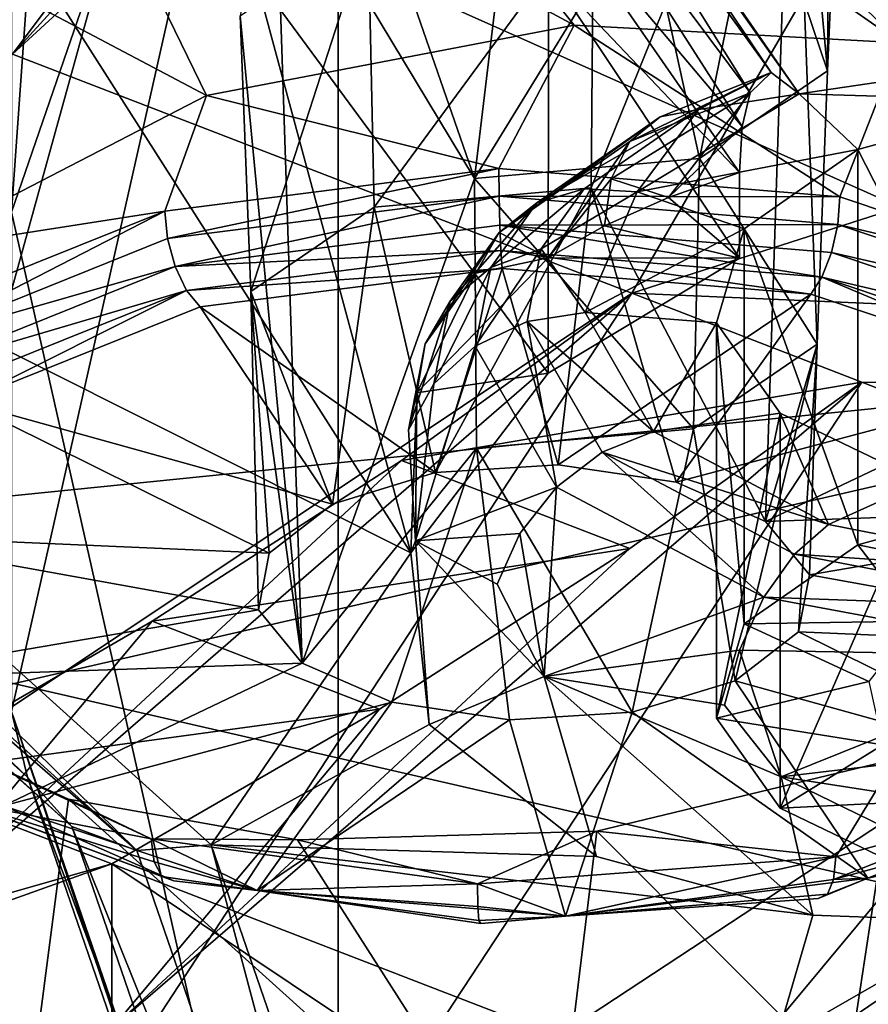
# Model space of a CAD drawing. Extents: x -50 to 103, y -502 to 432.
# Drawn here: x 59 to 61, y 147 to 149 of the extents above; entities that cross this region are included whole.
import ezdxf

# ---------------------------------------------------------------- set-up
doc = ezdxf.new("R2010")
doc.units = 0
doc.header["$MEASUREMENT"] = 0

msp = doc.modelspace()

# ---------------------------------------------------------------- linework, layer by layer
for points in [[(67.463402, 151.162994, 118.185997), (57.460701, 144.584, 110.526001), (55.859001, 155.029999, 118.106003)], [(59.75, 151.259995, 157.744995), (58.868999, 153.819, 162.682999), (58.868999, 147.354996, 166.033005)], [(53.276501, 153.240005, 155.699997), (62.077, 153.403, 156.014008), (58.871498, 149.126999, 147.761993)], [(62.077, 153.403, 156.014008), (62.595798, 153.210007, 155.641006), (58.871498, 149.126999, 147.761993)], [(62.595798, 153.210007, 155.641006), (63.245499, 153.139008, 155.505005), (58.871498, 149.126999, 147.761993)], [(63.245499, 153.139008, 155.505005), (60.541901, 148.483002, 146.518005), (58.871498, 149.126999, 147.761993)], [(63.245499, 153.139008, 155.505005), (69.606102, 151.389999, 152.130005), (60.541901, 148.483002, 146.518005)], [(63.416698, 152.774994, 122.223), (59.187199, 149.641006, 118.333), (62.357101, 148.227997, 118.098)], [(59.0345, 150.177002, 155.222), (68.705498, 148.932007, 152.817993), (69.183601, 152.315002, 159.348999)], [(54.579601, 146.666, 115.083), (59.187199, 149.641006, 118.333), (53.4692, 152.266998, 119.274002)], [(60.541901, 148.483002, 146.518005), (69.606102, 151.389999, 152.130005), (67.417702, 148.186005, 145.945007)], [(59.049999, 151.259995, 157.744995), (57.727699, 148.102997, 153.533997), (58.549999, 150.490997, 158.143005)], [(59.049999, 151.259995, 157.744995), (58.2033, 148.800995, 152.998001), (57.727699, 148.102997, 153.533997)], [(59.049999, 151.259995, 157.744995), (58.868999, 148.701004, 152.806), (58.2033, 148.800995, 152.998001)], [(59.049999, 151.259995, 157.744995), (59.75, 151.259995, 157.744995), (58.868999, 148.701004, 152.806)], [(59.75, 151.259995, 157.744995), (58.868999, 147.354996, 166.033005), (59.75, 144.796005, 161.093994)], [(58.868999, 148.701004, 152.806), (59.75, 151.259995, 157.744995), (59.75, 144.796005, 161.093994)], [(67.463402, 151.162994, 118.185997), (67.463402, 141.098999, 111.046997), (57.460701, 144.584, 110.526001)], [(61.2659, 149.158005, 174.755997), (59.368301, 151.022995, 178.048996), (59.354301, 150.492004, 177.231995)], [(61.2659, 149.158005, 174.755997), (66.857201, 150.505997, 175.578995), (59.368301, 151.022995, 178.048996)], [(60.386101, 149.205002, 175.005997), (59.354301, 150.492004, 177.231995), (58.916801, 149.998001, 176.537003)], [(61.2659, 149.158005, 174.755997), (59.354301, 150.492004, 177.231995), (60.386101, 149.205002, 175.005997)], [(61.2999, 150.395004, 170.641006), (62.136002, 149.188004, 168.311996), (60.156101, 150.227005, 170.317001)], [(60.156101, 150.227005, 170.317001), (60.992802, 149.020004, 167.988007), (60.208302, 150.128998, 170.184998)], [(62.136002, 149.188004, 168.311996), (60.992802, 149.020004, 167.988007), (60.156101, 150.227005, 170.317001)], [(59.0345, 150.177002, 155.222), (58.732201, 150.145004, 155.292999), (57.342602, 147.781998, 150.598999)], [(57.342602, 147.781998, 150.598999), (68.705498, 148.932007, 152.817993), (59.0345, 150.177002, 155.222)], [(60.208302, 150.128998, 170.184998), (60.992802, 149.020004, 167.988007), (60.917301, 149.078003, 168.223999)], [(60.208302, 150.128998, 170.184998), (60.917301, 149.078003, 168.223999), (60.2533, 149.998993, 170.093002)], [(60.902699, 147.867004, 173.804001), (60.432301, 148.766998, 173.731003), (60.975498, 150.108994, 172.697006)], [(60.432301, 148.766998, 173.731003), (60.438099, 149.520004, 173.373001), (60.975498, 150.108994, 172.697006)], [(60.975498, 150.108994, 172.697006), (61.041199, 148.345001, 172.914993), (60.902699, 147.867004, 173.804001)], [(61.107101, 149.947998, 172.386993), (61.069698, 149.082001, 172.526993), (60.975498, 150.108994, 172.697006)], [(60.975498, 150.108994, 172.697006), (61.069698, 149.082001, 172.526993), (61.041199, 148.345001, 172.914993)], [(59.394901, 149.016006, 174.888), (58.916801, 149.998001, 176.537003), (58.198601, 149.647003, 176.106003)], [(59.394901, 149.016006, 174.888), (60.386101, 149.205002, 175.005997), (58.916801, 149.998001, 176.537003)], [(60.2533, 149.998993, 170.093002), (60.917301, 149.078003, 168.223999), (60.861198, 149.022995, 168.451004)], [(60.2533, 149.998993, 170.093002), (60.861198, 149.022995, 168.451004), (60.300598, 149.772995, 170.042999)], [(61.074402, 149.778, 172.057999), (61.069698, 149.082001, 172.526993), (61.107101, 149.947998, 172.386993)], [(60.300598, 149.772995, 170.042999), (60.861198, 149.022995, 168.451004), (60.839401, 148.932007, 168.574997)], [(60.300598, 149.772995, 170.042999), (60.839401, 148.932007, 168.574997), (60.317101, 149.550995, 170.100006)], [(60.883999, 149.630005, 171.772995), (61.069698, 149.082001, 172.526993), (61.074402, 149.778, 172.057999)], [(56.312302, 149.662994, 170.488007), (58.911499, 147.177994, 166.139999), (58.868999, 147.354996, 166.033005)], [(56.3484, 149.492004, 170.606003), (58.911499, 147.177994, 166.139999), (56.312302, 149.662994, 170.488007)], [(59.5797, 149.682999, 171.875), (59.4855, 149.229996, 172.811996), (59.6525, 147.485001, 173.067993)], [(59.5797, 149.682999, 171.875), (60.1171, 148.792007, 171.966003), (59.849602, 149.565002, 171.647003)], [(59.6525, 147.485001, 173.067993), (60.1171, 148.792007, 171.966003), (59.5797, 149.682999, 171.875)], [(58.554401, 147.356995, 116.415001), (59.187199, 149.641006, 118.333), (54.579601, 146.666, 115.083)], [(58.578701, 148.593994, 174.350998), (59.394901, 149.016006, 174.888), (58.198601, 149.647003, 176.106003)], [(62.357101, 148.227997, 118.098), (59.187199, 149.641006, 118.333), (58.554401, 147.356995, 116.415001)], [(60.573399, 149.535004, 171.589996), (60.724201, 148.845993, 172.070999), (60.883999, 149.630005, 171.772995)], [(60.883999, 149.630005, 171.772995), (60.724201, 148.845993, 172.070999), (61.069698, 149.082001, 172.526993)], [(59.849602, 149.565002, 171.647003), (60.1171, 148.792007, 171.966003), (60.204201, 149.511993, 171.544998)], [(60.204201, 149.511993, 171.544998), (60.1171, 148.792007, 171.966003), (60.573399, 149.535004, 171.589996)], [(60.573399, 149.535004, 171.589996), (60.1171, 148.792007, 171.966003), (60.724201, 148.845993, 172.070999)], [(60.317101, 149.550995, 170.100006), (60.839401, 148.932007, 168.574997), (60.832001, 148.807999, 168.666)], [(60.317101, 149.550995, 170.100006), (60.832001, 148.807999, 168.666), (60.317101, 149.350998, 170.203995)], [(59.831001, 149.466003, 173.266998), (60.438099, 149.520004, 173.373001), (59.847099, 148.714996, 173.628998)], [(59.847099, 148.714996, 173.628998), (60.438099, 149.520004, 173.373001), (60.432301, 148.766998, 173.731003)], [(56.3484, 149.492004, 170.606003), (59.031399, 147.044998, 166.253006), (58.911499, 147.177994, 166.139999)], [(56.450401, 149.375, 170.75), (59.031399, 147.044998, 166.253006), (56.3484, 149.492004, 170.606003)], [(58.858101, 149.488998, 170.753998), (59.945499, 147.783005, 167.645996), (56.7705, 149.376007, 171.011993)], [(59.525299, 149.341003, 170.365005), (59.945499, 147.783005, 167.645996), (58.858101, 149.488998, 170.753998)], [(59.4855, 149.229996, 172.811996), (59.831001, 149.466003, 173.266998), (59.514, 148.487, 173.190002)], [(59.514, 148.487, 173.190002), (59.831001, 149.466003, 173.266998), (59.847099, 148.714996, 173.628998)], [(56.450401, 149.375, 170.75), (59.207199, 146.979996, 166.350998), (59.031399, 147.044998, 166.253006)], [(56.599998, 149.334, 170.893997), (59.207199, 146.979996, 166.350998), (56.450401, 149.375, 170.75)], [(56.7705, 149.376007, 171.011993), (59.207199, 146.979996, 166.350998), (56.599998, 149.334, 170.893997)], [(59.945499, 147.783005, 167.645996), (59.4076, 146.994995, 166.416), (56.7705, 149.376007, 171.011993)], [(59.4076, 146.994995, 166.416), (59.207199, 146.979996, 166.350998), (56.7705, 149.376007, 171.011993)], [(60.317101, 149.350998, 170.203995), (60.315899, 148.266998, 168.382004), (59.525299, 149.341003, 170.365005)], [(60.317101, 149.350998, 170.203995), (60.832001, 148.576996, 168.785995), (60.315899, 148.266998, 168.382004)], [(60.317101, 149.350998, 170.203995), (60.832001, 148.807999, 168.666), (60.832001, 148.576996, 168.785995)], [(60.315899, 148.266998, 168.382004), (59.945499, 147.783005, 167.645996), (59.525299, 149.341003, 170.365005)], [(59.6525, 147.485001, 173.067993), (59.4855, 149.229996, 172.811996), (59.514, 148.487, 173.190002)], [(60.183399, 148.819, 175.207001), (60.386101, 149.205002, 175.005997), (59.394901, 149.016006, 174.888)], [(60.183399, 148.819, 175.207001), (61.103001, 148.742004, 175.059006), (60.386101, 149.205002, 175.005997)], [(61.103001, 148.742004, 175.059006), (61.2659, 149.158005, 174.755997), (60.386101, 149.205002, 175.005997)], [(61.628502, 149.001007, 167.951004), (60.992802, 149.020004, 167.988007), (62.136002, 149.188004, 168.311996)], [(61.103001, 148.742004, 175.059006), (61.8591, 148.488998, 174.570999), (61.2659, 149.158005, 174.755997)], [(60.541901, 148.483002, 146.518005), (56.879398, 146.039993, 146.151001), (58.871498, 149.126999, 147.761993)], [(60.536098, 148.891998, 168.197998), (60.861198, 149.022995, 168.451004), (60.917301, 149.078003, 168.223999)], [(60.536098, 148.891998, 168.197998), (60.917301, 149.078003, 168.223999), (60.6185, 148.957993, 168.078995)], [(60.6185, 148.957993, 168.078995), (60.917301, 149.078003, 168.223999), (60.721298, 148.977997, 167.962006)], [(60.721298, 148.977997, 167.962006), (60.917301, 149.078003, 168.223999), (60.992802, 149.020004, 167.988007)], [(61.069698, 149.082001, 172.526993), (60.724201, 148.845993, 172.070999), (61.041199, 148.345001, 172.914993)], [(58.578701, 148.593994, 174.350998), (59.282501, 148.703995, 174.985992), (59.394901, 149.016006, 174.888)], [(59.282501, 148.703995, 174.985992), (60.183399, 148.819, 175.207001), (59.394901, 149.016006, 174.888)], [(60.4856, 148.791, 168.302994), (60.641102, 148.740997, 168.535004), (60.861198, 149.022995, 168.451004)], [(60.4856, 148.791, 168.302994), (60.861198, 149.022995, 168.451004), (60.536098, 148.891998, 168.197998)], [(60.721298, 148.977997, 167.962006), (60.992802, 149.020004, 167.988007), (60.556, 148.755997, 167.477997)], [(61.151001, 148.869995, 167.697006), (60.556, 148.755997, 167.477997), (60.992802, 149.020004, 167.988007)], [(60.641102, 148.740997, 168.535004), (60.839401, 148.932007, 168.574997), (60.861198, 149.022995, 168.451004)], [(61.628502, 149.001007, 167.951004), (61.151001, 148.869995, 167.697006), (60.992802, 149.020004, 167.988007)], [(61.151001, 148.869995, 167.697006), (61.628502, 149.001007, 167.951004), (61.628502, 147.934998, 168.503006)], [(60.285999, 148.725998, 167.630997), (60.6185, 148.957993, 168.078995), (60.721298, 148.977997, 167.962006)], [(60.285999, 148.725998, 167.630997), (60.721298, 148.977997, 167.962006), (60.4133, 148.764008, 167.546997)], [(60.4133, 148.764008, 167.546997), (60.721298, 148.977997, 167.962006), (60.556, 148.755997, 167.477997)], [(60.183899, 148.645996, 167.723999), (60.536098, 148.891998, 168.197998), (60.6185, 148.957993, 168.078995)], [(60.183899, 148.645996, 167.723999), (60.6185, 148.957993, 168.078995), (60.285999, 148.725998, 167.630997)], [(57.342602, 147.781998, 150.598999), (66.291, 145.727997, 146.634995), (68.705498, 148.932007, 152.817993)], [(60.641102, 148.740997, 168.535004), (60.832001, 148.807999, 168.666), (60.839401, 148.932007, 168.574997)], [(60.183899, 148.645996, 167.723999), (60.315899, 148.578003, 168.220993), (60.536098, 148.891998, 168.197998)], [(60.4856, 148.791, 168.302994), (60.536098, 148.891998, 168.197998), (60.315899, 148.578003, 168.220993)], [(60.844501, 148.656006, 167.285004), (60.556, 148.755997, 167.477997), (61.151001, 148.869995, 167.697006)], [(60.844501, 148.656006, 167.285004), (61.151001, 148.869995, 167.697006), (61.151001, 147.804001, 168.248993)], [(61.151001, 147.804001, 168.248993), (61.151001, 148.869995, 167.697006), (61.628502, 147.934998, 168.503006)], [(60.724201, 148.845993, 172.070999), (60.1171, 148.792007, 171.966003), (60.708099, 148.117004, 172.475998)], [(61.041199, 148.345001, 172.914993), (60.724201, 148.845993, 172.070999), (60.708099, 148.117004, 172.475998)], [(59.2897, 148.630005, 175.009003), (60.183399, 148.819, 175.207001), (59.282501, 148.703995, 174.985992)], [(59.2897, 148.630005, 175.009003), (60.184101, 148.744003, 175.227997), (60.183399, 148.819, 175.207001)], [(60.184101, 148.744003, 175.227997), (61.103001, 148.742004, 175.059006), (60.183399, 148.819, 175.207001)], [(60.122898, 148.065002, 172.375), (60.1171, 148.792007, 171.966003), (59.6525, 147.485001, 173.067993)], [(60.708099, 148.117004, 172.475998), (60.1171, 148.792007, 171.966003), (60.122898, 148.065002, 172.375)], [(60.4856, 148.791, 168.302994), (60.315899, 148.578003, 168.220993), (60.4683, 148.664001, 168.386993)], [(60.4856, 148.791, 168.302994), (60.4683, 148.664001, 168.386993), (60.641102, 148.740997, 168.535004)], [(60.832001, 148.576996, 168.785995), (60.832001, 148.807999, 168.666), (60.641102, 148.740997, 168.535004)], [(59.847099, 148.714996, 173.628998), (60.432301, 148.766998, 173.731003), (60.012699, 147.998993, 174.059006)], [(60.012699, 147.998993, 174.059006), (60.432301, 148.766998, 173.731003), (60.3433, 148.020004, 174.100006)], [(60.161301, 148.552002, 167.294006), (60.4133, 148.764008, 167.546997), (60.297699, 148.602005, 167.235001)], [(60.161301, 148.552002, 167.294006), (60.285999, 148.725998, 167.630997), (60.4133, 148.764008, 167.546997)], [(60.297699, 148.602005, 167.235001), (60.4133, 148.764008, 167.546997), (60.556, 148.755997, 167.477997)], [(60.3433, 148.020004, 174.100006), (60.432301, 148.766998, 173.731003), (60.660999, 147.973007, 174.007996)], [(60.660999, 147.973007, 174.007996), (60.432301, 148.766998, 173.731003), (60.902699, 147.867004, 173.804001)], [(59.3102, 148.554993, 175.005005), (60.184101, 148.744003, 175.227997), (59.2897, 148.630005, 175.009003)], [(59.3102, 148.554993, 175.005005), (60.186001, 148.666, 175.220001), (60.184101, 148.744003, 175.227997)], [(60.184101, 148.744003, 175.227997), (61.097, 148.667999, 175.080994), (61.103001, 148.742004, 175.059006)], [(60.186001, 148.666, 175.220001), (61.097, 148.667999, 175.080994), (60.184101, 148.744003, 175.227997)], [(60.297699, 148.602005, 167.235001), (60.556, 148.755997, 167.477997), (60.4156, 148.431, 166.850006)], [(60.844501, 148.656006, 167.285004), (60.4156, 148.431, 166.850006), (60.556, 148.755997, 167.477997)], [(60.832001, 148.576996, 168.785995), (60.641102, 148.740997, 168.535004), (60.4683, 148.664001, 168.386993)], [(61.097, 148.667999, 175.080994), (61.8591, 148.488998, 174.570999), (61.103001, 148.742004, 175.059006)], [(59.514, 148.487, 173.190002), (59.847099, 148.714996, 173.628998), (59.734501, 147.914001, 173.895004)], [(59.734501, 147.914001, 173.895004), (59.847099, 148.714996, 173.628998), (60.012699, 147.998993, 174.059006)], [(60.0518, 148.460999, 167.367996), (60.183899, 148.645996, 167.723999), (60.285999, 148.725998, 167.630997)], [(60.0518, 148.460999, 167.367996), (60.285999, 148.725998, 167.630997), (60.161301, 148.552002, 167.294006)], [(58.578701, 148.421997, 174.440002), (59.282501, 148.703995, 174.985992), (58.578701, 148.593994, 174.350998)], [(58.591, 148.348999, 174.466995), (59.282501, 148.703995, 174.985992), (58.578701, 148.421997, 174.440002)], [(59.2897, 148.630005, 175.009003), (59.282501, 148.703995, 174.985992), (58.591, 148.348999, 174.466995)], [(58.868999, 148.701004, 152.806), (59.75, 144.796005, 161.093994), (58.868999, 142.237, 156.154999)], [(59.3102, 148.554993, 175.005005), (60.1889, 148.598007, 175.182007), (60.186001, 148.666, 175.220001)], [(60.186001, 148.666, 175.220001), (61.079899, 148.591995, 175.076004), (61.097, 148.667999, 175.080994)], [(60.186001, 148.666, 175.220001), (61.054401, 148.526001, 175.042999), (61.079899, 148.591995, 175.076004)], [(60.1889, 148.598007, 175.182007), (61.054401, 148.526001, 175.042999), (60.186001, 148.666, 175.220001)], [(60.832001, 148.576996, 168.785995), (60.4683, 148.664001, 168.386993), (60.315899, 148.578003, 168.220993)], [(60.769798, 148.403, 166.796005), (60.4156, 148.431, 166.850006), (60.844501, 148.656006, 167.285004)], [(60.769798, 148.403, 166.796005), (60.844501, 148.656006, 167.285004), (60.844501, 147.591003, 167.837006)], [(60.844501, 147.591003, 167.837006), (60.844501, 148.656006, 167.285004), (61.151001, 147.804001, 168.248993)], [(61.079899, 148.591995, 175.076004), (61.847599, 148.417007, 174.597), (61.097, 148.667999, 175.080994)], [(61.097, 148.667999, 175.080994), (61.847599, 148.417007, 174.597), (61.8591, 148.488998, 174.570999)], [(59.3102, 148.554993, 175.005005), (59.2897, 148.630005, 175.009003), (58.591, 148.348999, 174.466995)], [(59.984798, 148.345993, 167.444), (60.183899, 148.645996, 167.723999), (60.0518, 148.460999, 167.367996)], [(59.984798, 148.345993, 167.444), (60.121399, 148.537003, 167.813004), (60.183899, 148.645996, 167.723999)], [(60.121399, 148.537003, 167.813004), (60.315899, 148.578003, 168.220993), (60.183899, 148.645996, 167.723999)], [(60.119701, 148.339996, 166.886993), (60.161301, 148.552002, 167.294006), (60.297699, 148.602005, 167.235001)], [(60.119701, 148.339996, 166.886993), (60.297699, 148.602005, 167.235001), (60.259201, 148.406006, 166.856995)], [(60.259201, 148.406006, 166.856995), (60.297699, 148.602005, 167.235001), (60.4156, 148.431, 166.850006)], [(59.341, 148.490005, 174.975006), (60.1889, 148.598007, 175.182007), (59.3102, 148.554993, 175.005005)], [(59.341, 148.490005, 174.975006), (60.192402, 148.548996, 175.121002), (60.1889, 148.598007, 175.182007)], [(60.315899, 148.266998, 168.382004), (60.315899, 148.578003, 168.220993), (59.961899, 148.214005, 167.518005)], [(60.121399, 148.537003, 167.813004), (59.961899, 148.214005, 167.518005), (60.315899, 148.578003, 168.220993)], [(60.1889, 148.598007, 175.182007), (60.192402, 148.548996, 175.121002), (61.0243, 148.479996, 174.987)], [(60.1889, 148.598007, 175.182007), (61.0243, 148.479996, 174.987), (61.054401, 148.526001, 175.042999)], [(60.315899, 148.266998, 168.382004), (60.832001, 148.576996, 168.785995), (60.315899, 148.578003, 168.220993)], [(61.054401, 148.526001, 175.042999), (61.814899, 148.345993, 174.602005), (61.079899, 148.591995, 175.076004)], [(61.079899, 148.591995, 175.076004), (61.814899, 148.345993, 174.602005), (61.847599, 148.417007, 174.597)], [(59.3102, 148.554993, 175.005005), (58.591, 148.348999, 174.466995), (58.626099, 148.279999, 174.475006)], [(59.341, 148.490005, 174.975006), (59.3102, 148.554993, 175.005005), (58.626099, 148.279999, 174.475006)], [(59.341, 148.490005, 174.975006), (59.377201, 148.445999, 174.921997), (60.192402, 148.548996, 175.121002)], [(60.012699, 147.998993, 174.059006), (60.192402, 148.548996, 175.121002), (59.377201, 148.445999, 174.921997)], [(60.007801, 148.238007, 166.936005), (60.161301, 148.552002, 167.294006), (60.119701, 148.339996, 166.886993)], [(60.007801, 148.238007, 166.936005), (60.0518, 148.460999, 167.367996), (60.161301, 148.552002, 167.294006)], [(60.012699, 147.998993, 174.059006), (60.3433, 148.020004, 174.100006), (60.192402, 148.548996, 175.121002)], [(60.3433, 148.020004, 174.100006), (61.0243, 148.479996, 174.987), (60.192402, 148.548996, 175.121002)], [(59.984798, 148.345993, 167.444), (59.961899, 148.214005, 167.518005), (60.121399, 148.537003, 167.813004)], [(61.054401, 148.526001, 175.042999), (61.0243, 148.479996, 174.987), (61.708401, 148.251007, 174.546005)], [(61.054401, 148.526001, 175.042999), (61.708401, 148.251007, 174.546005), (61.766102, 148.287994, 174.584)], [(61.054401, 148.526001, 175.042999), (61.766102, 148.287994, 174.584), (61.814899, 148.345993, 174.602005)], [(60.541901, 148.483002, 146.518005), (58.526402, 145.404999, 144.923996), (56.879398, 146.039993, 146.151001)], [(59.9203, 148.031998, 145.649002), (58.526402, 146.737, 144.233994), (60.541901, 148.483002, 146.518005)], [(60.541901, 148.483002, 146.518005), (58.526402, 146.737, 144.233994), (58.526402, 145.404999, 144.923996)], [(59.341, 148.490005, 174.975006), (58.626099, 148.279999, 174.475006), (58.678501, 148.223999, 174.460999)], [(59.341, 148.490005, 174.975006), (58.678501, 148.223999, 174.460999), (58.740501, 148.190002, 174.427994)], [(59.341, 148.490005, 174.975006), (58.740501, 148.190002, 174.427994), (59.377201, 148.445999, 174.921997)], [(59.563801, 147.781998, 173.641006), (59.514, 148.487, 173.190002), (59.734501, 147.914001, 173.895004)], [(59.534599, 147.628998, 173.345001), (59.514, 148.487, 173.190002), (59.563801, 147.781998, 173.641006)], [(59.6525, 147.485001, 173.067993), (59.514, 148.487, 173.190002), (59.534599, 147.628998, 173.345001)], [(60.541901, 148.483002, 146.518005), (61.162201, 148.242996, 146.054993), (59.9203, 148.031998, 145.649002)], [(60.3433, 148.020004, 174.100006), (60.660999, 147.973007, 174.007996), (61.0243, 148.479996, 174.987)], [(60.541901, 148.483002, 146.518005), (67.417702, 148.186005, 145.945007), (61.162201, 148.242996, 146.054993)], [(60.660999, 147.973007, 174.007996), (61.708401, 148.251007, 174.546005), (61.0243, 148.479996, 174.987)], [(58.740501, 148.190002, 174.427994), (59.734501, 147.914001, 173.895004), (59.377201, 148.445999, 174.921997)], [(59.734501, 147.914001, 173.895004), (60.012699, 147.998993, 174.059006), (59.377201, 148.445999, 174.921997)], [(59.939301, 148.113998, 166.996994), (59.984798, 148.345993, 167.444), (60.0518, 148.460999, 167.367996)], [(59.939301, 148.113998, 166.996994), (60.0518, 148.460999, 167.367996), (60.007801, 148.238007, 166.936005)], [(60.259201, 148.406006, 166.856995), (60.4156, 148.431, 166.850006), (60.6003, 148.110001, 166.231003)], [(60.769798, 148.403, 166.796005), (60.6003, 148.110001, 166.231003), (60.4156, 148.431, 166.850006)], [(60.338501, 147.960007, 166.153), (60.119701, 148.339996, 166.886993), (60.259201, 148.406006, 166.856995)], [(60.461899, 148.054001, 166.177994), (60.259201, 148.406006, 166.856995), (60.6003, 148.110001, 166.231003)], [(60.338501, 147.960007, 166.153), (60.259201, 148.406006, 166.856995), (60.461899, 148.054001, 166.177994)], [(60.941799, 148.158997, 166.326004), (60.6003, 148.110001, 166.231003), (60.769798, 148.403, 166.796005)], [(60.769798, 147.337006, 167.348007), (60.769798, 148.403, 166.796005), (60.844501, 147.591003, 167.837006)], [(60.941799, 148.158997, 166.326004), (60.769798, 148.403, 166.796005), (60.769798, 147.337006, 167.348007)], [(59.939301, 148.113998, 166.996994), (59.961899, 148.214005, 167.518005), (59.984798, 148.345993, 167.444)], [(60.007801, 148.238007, 166.936005), (60.119701, 148.339996, 166.886993), (59.958302, 147.815002, 166.748001)], [(60.338501, 147.960007, 166.153), (59.958302, 147.815002, 166.748001), (60.119701, 148.339996, 166.886993)], [(61.041199, 148.345001, 172.914993), (60.708099, 148.117004, 172.475998), (60.820702, 147.438004, 172.977005)], [(60.991402, 147.570007, 173.231995), (61.041199, 148.345001, 172.914993), (60.820702, 147.438004, 172.977005)], [(60.902699, 147.867004, 173.804001), (61.041199, 148.345001, 172.914993), (61.020599, 147.723007, 173.526993)], [(61.020599, 147.723007, 173.526993), (61.041199, 148.345001, 172.914993), (60.991402, 147.570007, 173.231995)], [(59.945499, 147.783005, 167.645996), (60.315899, 148.266998, 168.382004), (59.961899, 148.214005, 167.518005)], [(58.554401, 147.356995, 116.415001), (58.924198, 144.104004, 118.285004), (62.357101, 148.227997, 118.098)], [(58.924198, 144.104004, 118.285004), (65.949097, 146.751007, 121.417999), (62.357101, 148.227997, 118.098)], [(62.749699, 147.630997, 144.873001), (59.139198, 145.167999, 144.468002), (61.162201, 148.242996, 146.054993)], [(59.139198, 146.5, 143.776993), (60.536301, 147.794006, 145.188995), (61.162201, 148.242996, 146.054993)], [(59.139198, 146.5, 143.776993), (61.162201, 148.242996, 146.054993), (59.139198, 145.167999, 144.468002)], [(59.9203, 148.031998, 145.649002), (61.162201, 148.242996, 146.054993), (60.536301, 147.794006, 145.188995)], [(59.939301, 148.113998, 166.996994), (60.007801, 148.238007, 166.936005), (59.958302, 147.815002, 166.748001)], [(60.660999, 147.973007, 174.007996), (60.902699, 147.867004, 173.804001), (61.708401, 148.251007, 174.546005)], [(60.902699, 147.867004, 173.804001), (62.1091, 147.908997, 173.884995), (61.708401, 148.251007, 174.546005)], [(61.162201, 148.242996, 146.054993), (67.417702, 148.186005, 145.945007), (62.749699, 147.630997, 144.873001)], [(59.939301, 148.113998, 166.996994), (59.958302, 147.815002, 166.748001), (59.961899, 148.214005, 167.518005)], [(59.945499, 147.783005, 167.645996), (59.961899, 148.214005, 167.518005), (59.958302, 147.815002, 166.748001)], [(58.4081, 147.832001, 173.737), (59.563801, 147.781998, 173.641006), (58.740501, 148.190002, 174.427994)], [(59.563801, 147.781998, 173.641006), (59.734501, 147.914001, 173.895004), (58.740501, 148.190002, 174.427994)], [(60.941799, 148.158997, 166.326004), (61.072399, 147.858994, 165.746994), (60.6003, 148.110001, 166.231003)], [(60.941799, 147.093994, 166.878006), (60.941799, 148.158997, 166.326004), (60.769798, 147.337006, 167.348007)], [(61.326199, 147.973999, 165.968994), (60.941799, 148.158997, 166.326004), (60.941799, 147.093994, 166.878006)], [(61.326199, 147.973999, 165.968994), (61.072399, 147.858994, 165.746994), (60.941799, 148.158997, 166.326004)], [(60.708099, 148.117004, 172.475998), (60.122898, 148.065002, 172.375), (60.5425, 147.352997, 172.813004)], [(60.461899, 148.054001, 166.177994), (60.6003, 148.110001, 166.231003), (61.072399, 147.858994, 165.746994)], [(60.820702, 147.438004, 172.977005), (60.708099, 148.117004, 172.475998), (60.5425, 147.352997, 172.813004)], [(59.894199, 147.380005, 172.863998), (60.122898, 148.065002, 172.375), (59.6525, 147.485001, 173.067993)], [(60.211899, 147.332001, 172.772995), (60.122898, 148.065002, 172.375), (59.894199, 147.380005, 172.863998)], [(60.5425, 147.352997, 172.813004), (60.122898, 148.065002, 172.375), (60.211899, 147.332001, 172.772995)], [(60.898102, 147.662994, 165.578995), (60.338501, 147.960007, 166.153), (60.461899, 148.054001, 166.177994)], [(60.980301, 147.779007, 165.645996), (60.461899, 148.054001, 166.177994), (61.072399, 147.858994, 165.746994)], [(60.898102, 147.662994, 165.578995), (60.461899, 148.054001, 166.177994), (60.980301, 147.779007, 165.645996)], [(59.9203, 148.031998, 145.649002), (59.247898, 147.598007, 144.809998), (58.526402, 146.737, 144.233994)], [(59.9203, 148.031998, 145.649002), (60.536301, 147.794006, 145.188995), (59.247898, 147.598007, 144.809998)], [(61.326199, 146.908997, 166.520996), (61.326199, 147.973999, 165.968994), (60.941799, 147.093994, 166.878006)], [(61.736099, 147.729004, 165.496002), (61.072399, 147.858994, 165.746994), (61.326199, 147.973999, 165.968994)], [(60.239601, 147.835007, 166.158997), (59.958302, 147.815002, 166.748001), (60.338501, 147.960007, 166.153)], [(60.239601, 147.835007, 166.158997), (60.338501, 147.960007, 166.153), (60.305599, 147.449005, 166.042007)], [(60.898102, 147.662994, 165.578995), (60.305599, 147.449005, 166.042007), (60.338501, 147.960007, 166.153)], [(61.020599, 147.723007, 173.526993), (62.1091, 147.908997, 173.884995), (60.902699, 147.867004, 173.804001)], [(61.020599, 147.723007, 173.526993), (62.147099, 147.520004, 173.134995), (62.1091, 147.908997, 173.884995)], [(61.151001, 147.804001, 168.248993), (61.628502, 147.934998, 168.503006), (61.576, 147.718002, 168.082993)], [(60.980301, 147.779007, 165.645996), (61.072399, 147.858994, 165.746994), (61.736099, 147.729004, 165.496002)], [(58.4081, 147.832001, 173.737), (59.534599, 147.628998, 173.345001), (59.563801, 147.781998, 173.641006)], [(58.446098, 147.444, 172.987), (59.534599, 147.628998, 173.345001), (58.4081, 147.832001, 173.737)], [(60.179001, 147.697998, 166.194), (59.958302, 147.815002, 166.748001), (60.239601, 147.835007, 166.158997)], [(60.179001, 147.697998, 166.194), (60.239601, 147.835007, 166.158997), (60.305599, 147.449005, 166.042007)], [(59.995399, 147.320007, 166.832993), (59.945499, 147.783005, 167.645996), (59.958302, 147.815002, 166.748001)], [(59.995399, 147.320007, 166.832993), (59.958302, 147.815002, 166.748001), (60.305599, 147.449005, 166.042007)], [(60.179001, 147.697998, 166.194), (60.305599, 147.449005, 166.042007), (59.958302, 147.815002, 166.748001)], [(61.151001, 147.804001, 168.248993), (61.308601, 147.598007, 167.850998), (60.844501, 147.591003, 167.837006)], [(61.151001, 147.804001, 168.248993), (61.576, 147.718002, 168.082993), (61.308601, 147.598007, 167.850998)], [(58.526402, 144.960999, 145.154007), (66.291, 145.727997, 146.634995), (57.342602, 147.781998, 150.598999)], [(59.861401, 147.360992, 144.352005), (60.536301, 147.794006, 145.188995), (59.139198, 146.5, 143.776993)], [(59.247898, 147.598007, 144.809998), (60.536301, 147.794006, 145.188995), (59.861401, 147.360992, 144.352005)], [(59.945499, 147.783005, 167.645996), (59.995399, 147.320007, 166.832993), (59.4076, 146.994995, 166.416)], [(60.898102, 147.662994, 165.578995), (60.980301, 147.779007, 165.645996), (61.745701, 147.632996, 165.365005)], [(60.980301, 147.779007, 165.645996), (61.736099, 147.729004, 165.496002), (61.745701, 147.632996, 165.365005)], [(60.991402, 147.570007, 173.231995), (62.147099, 147.520004, 173.134995), (61.020599, 147.723007, 173.526993)], [(60.8321, 147.520004, 165.550995), (60.305599, 147.449005, 166.042007), (60.898102, 147.662994, 165.578995)], [(60.8321, 147.520004, 165.550995), (60.898102, 147.662994, 165.578995), (61.754002, 147.503998, 165.272003)], [(60.898102, 147.662994, 165.578995), (61.745701, 147.632996, 165.365005), (61.754002, 147.503998, 165.272003)], [(58.446098, 147.444, 172.987), (59.6525, 147.485001, 173.067993), (59.534599, 147.628998, 173.345001)], [(62.749699, 147.630997, 144.873001), (60.709599, 144.561996, 143.298004), (59.139198, 145.167999, 144.468002)], [(60.709599, 145.893997, 142.606995), (62.749699, 147.630997, 144.873001), (62.113701, 147.184998, 144.013)], [(60.709599, 145.893997, 142.606995), (60.709599, 144.561996, 143.298004), (62.749699, 147.630997, 144.873001)], [(59.247898, 147.598007, 144.809998), (58.526402, 147.179993, 144.003998), (58.526402, 146.737, 144.233994)], [(59.247898, 147.598007, 144.809998), (59.861401, 147.360992, 144.352005), (58.526402, 147.179993, 144.003998)], [(60.844501, 147.591003, 167.837006), (61.181099, 147.436005, 167.539001), (60.769798, 147.337006, 167.348007)], [(60.844501, 147.591003, 167.837006), (61.308601, 147.598007, 167.850998), (61.181099, 147.436005, 167.539001)], [(60.820702, 147.438004, 172.977005), (61.814701, 147.162003, 172.445007), (60.991402, 147.570007, 173.231995)], [(61.814701, 147.162003, 172.445007), (62.147099, 147.520004, 173.134995), (60.991402, 147.570007, 173.231995)], [(60.791801, 147.371994, 165.565002), (60.305599, 147.449005, 166.042007), (60.8321, 147.520004, 165.550995)], [(60.791801, 147.371994, 165.565002), (60.8321, 147.520004, 165.550995), (60.9445, 147.179001, 165.520996)], [(60.8321, 147.520004, 165.550995), (61.754002, 147.503998, 165.272003), (60.9445, 147.179001, 165.520996)], [(58.846802, 147.100998, 172.326004), (59.6525, 147.485001, 173.067993), (58.446098, 147.444, 172.987)], [(58.846802, 147.100998, 172.326004), (59.894199, 147.380005, 172.863998), (59.6525, 147.485001, 173.067993)], [(61.762901, 147.276001, 165.218002), (60.9445, 147.179001, 165.520996), (61.754002, 147.503998, 165.272003)], [(60.446602, 146.964005, 166.093994), (59.995399, 147.320007, 166.832993), (60.305599, 147.449005, 166.042007)], [(61.0298, 146.806, 165.660004), (60.305599, 147.449005, 166.042007), (60.9445, 147.179001, 165.520996)], [(61.0298, 146.806, 165.660004), (60.446602, 146.964005, 166.093994), (60.305599, 147.449005, 166.042007)], [(60.791801, 147.371994, 165.565002), (60.9445, 147.179001, 165.520996), (60.305599, 147.449005, 166.042007)], [(61.178001, 146.906006, 171.951004), (60.820702, 147.438004, 172.977005), (60.5425, 147.352997, 172.813004)], [(60.769798, 147.337006, 167.348007), (61.181099, 147.436005, 167.539001), (61.2188, 147.264999, 167.209)], [(61.178001, 146.906006, 171.951004), (61.814701, 147.162003, 172.445007), (60.820702, 147.438004, 172.977005)], [(58.846802, 147.100998, 172.326004), (59.530899, 146.871994, 171.884995), (59.894199, 147.380005, 172.863998)], [(59.530899, 146.871994, 171.884995), (60.211899, 147.332001, 172.772995), (59.894199, 147.380005, 172.863998)], [(53.599602, 145.570007, 115.310997), (58.924198, 144.104004, 118.285004), (58.554401, 147.356995, 116.415001)], [(58.526402, 147.179993, 144.003998), (59.861401, 147.360992, 144.352005), (59.139198, 146.944, 143.546997)], [(58.868999, 147.354996, 166.033005), (59.794701, 144.612, 161.188995), (59.75, 144.796005, 161.093994)], [(58.911499, 147.177994, 166.139999), (59.794701, 144.612, 161.188995), (58.868999, 147.354996, 166.033005)], [(59.139198, 146.944, 143.546997), (59.861401, 147.360992, 144.352005), (59.139198, 146.5, 143.776993)], [(60.362801, 146.802994, 171.751007), (60.5425, 147.352997, 172.813004), (60.211899, 147.332001, 172.772995)], [(60.362801, 146.802994, 171.751007), (61.178001, 146.906006, 171.951004), (60.5425, 147.352997, 172.813004)], [(59.245602, 147.011993, 171.720001), (58.528, 147.345001, 172.300003), (59.022099, 147.119003, 171.828995)], [(58.740299, 147.110001, 172.216995), (58.528, 147.345001, 172.300003), (59.245602, 147.011993, 171.720001)], [(58.754002, 145.061996, 168.320007), (59.022099, 147.119003, 171.828995), (58.528, 147.345001, 172.300003)], [(59.530899, 146.871994, 171.884995), (60.362801, 146.802994, 171.751007), (60.211899, 147.332001, 172.772995)], [(60.769798, 147.337006, 167.348007), (61.2188, 147.264999, 167.209), (60.941799, 147.093994, 166.878006)], [(59.995399, 147.320007, 166.832993), (60.446602, 146.964005, 166.093994), (59.4076, 146.994995, 166.416)], [(61.766102, 147.050995, 165.274002), (60.9445, 147.179001, 165.520996), (61.762901, 147.276001, 165.218002)], [(61.2188, 147.264999, 167.209), (61.414101, 147.117996, 166.925995), (60.941799, 147.093994, 166.878006)], [(61.091999, 146.962997, 171.625), (60.446999, 147.031998, 171.410995), (61.251801, 147.225998, 171.574005)], [(61.119701, 146.358002, 170.121002), (61.251801, 147.225998, 171.574005), (60.446999, 147.031998, 171.410995)], [(61.5821, 147.097, 171.882996), (61.091999, 146.962997, 171.625), (61.251801, 147.225998, 171.574005)], [(61.119701, 146.358002, 170.121002), (62.120998, 146.552994, 170.242004), (61.251801, 147.225998, 171.574005)], [(54.133099, 145.514999, 140.789993), (58.526402, 147.179993, 144.003998), (59.139198, 146.944, 143.546997)], [(59.031399, 147.044998, 166.253006), (59.9207, 144.462006, 161.266998), (58.911499, 147.177994, 166.139999)], [(58.911499, 147.177994, 166.139999), (59.9207, 144.462006, 161.266998), (59.794701, 144.612, 161.188995)], [(60.709599, 145.893997, 142.606995), (62.113701, 147.184998, 144.013), (61.433201, 146.753998, 143.181)], [(61.766102, 146.779007, 165.414993), (60.9445, 147.179001, 165.520996), (61.766102, 147.050995, 165.274002)], [(61.766102, 146.779007, 165.414993), (61.0298, 146.806, 165.660004), (60.9445, 147.179001, 165.520996)], [(61.5056, 146.977005, 172.054001), (61.814701, 147.162003, 172.445007), (61.178001, 146.906006, 171.951004)], [(58.754002, 145.061996, 168.320007), (60.315899, 145.951996, 169.582001), (59.022099, 147.119003, 171.828995)], [(59.640499, 147.009003, 171.528), (59.245602, 147.011993, 171.720001), (59.022099, 147.119003, 171.828995)], [(60.315899, 145.951996, 169.582001), (59.640499, 147.009003, 171.528), (59.022099, 147.119003, 171.828995)], [(60.941799, 147.093994, 166.878006), (61.414101, 147.117996, 166.925995), (61.326199, 146.908997, 166.520996)], [(59.253101, 146.949997, 171.766998), (58.740299, 147.110001, 172.216995), (59.245602, 147.011993, 171.720001)], [(59.274399, 146.910004, 171.830994), (58.740299, 147.110001, 172.216995), (59.253101, 146.949997, 171.766998)], [(59.306301, 146.897995, 171.901001), (58.789101, 147.091003, 172.274002), (58.740299, 147.110001, 172.216995)], [(59.306301, 146.897995, 171.901001), (58.740299, 147.110001, 172.216995), (59.274399, 146.910004, 171.830994)], [(59.306301, 146.897995, 171.901001), (58.846802, 147.100998, 172.326004), (58.789101, 147.091003, 172.274002)], [(59.306301, 146.897995, 171.901001), (59.530899, 146.871994, 171.884995), (58.846802, 147.100998, 172.326004)], [(61.086102, 146.901993, 171.673004), (61.091999, 146.962997, 171.625), (61.5821, 147.097, 171.882996)], [(61.5728, 147.033997, 171.929001), (61.086102, 146.901993, 171.673004), (61.5821, 147.097, 171.882996)], [(59.031399, 147.044998, 166.253006), (60.105598, 144.371002, 161.313995), (59.9207, 144.462006, 161.266998)], [(59.207199, 146.979996, 166.350998), (60.105598, 144.371002, 161.313995), (59.031399, 147.044998, 166.253006)], [(61.5728, 147.033997, 171.929001), (61.178001, 146.906006, 171.951004), (61.086102, 146.901993, 171.673004)], [(61.545898, 146.992004, 171.988998), (61.178001, 146.906006, 171.951004), (61.5728, 147.033997, 171.929001)], [(60.125099, 146.889999, 171.483994), (59.245602, 147.011993, 171.720001), (59.640499, 147.009003, 171.528)], [(60.125099, 146.889999, 171.483994), (59.530899, 146.871994, 171.884995), (59.245602, 147.011993, 171.720001)], [(59.253101, 146.949997, 171.766998), (59.245602, 147.011993, 171.720001), (59.530899, 146.871994, 171.884995)], [(60.125099, 146.889999, 171.483994), (59.640499, 147.009003, 171.528), (60.446999, 147.031998, 171.410995)], [(60.315899, 145.951996, 169.582001), (60.446999, 147.031998, 171.410995), (59.640499, 147.009003, 171.528)], [(61.091999, 146.962997, 171.625), (60.125099, 146.889999, 171.483994), (60.446999, 147.031998, 171.410995)], [(60.315899, 145.951996, 169.582001), (61.119701, 146.358002, 170.121002), (60.446999, 147.031998, 171.410995)], [(59.4076, 146.994995, 166.416), (60.105598, 144.371002, 161.313995), (59.207199, 146.979996, 166.350998)], [(60.446602, 146.964005, 166.093994), (61.0298, 146.806, 165.660004), (59.4076, 146.994995, 166.416)], [(61.0298, 146.806, 165.660004), (60.316299, 144.356003, 161.322006), (59.4076, 146.994995, 166.416)], [(60.316299, 144.356003, 161.322006), (60.105598, 144.371002, 161.313995), (59.4076, 146.994995, 166.416)], [(61.5056, 146.977005, 172.054001), (61.178001, 146.906006, 171.951004), (61.545898, 146.992004, 171.988998)], [(61.091999, 146.962997, 171.625), (60.362801, 146.802994, 171.751007), (60.125099, 146.889999, 171.483994)], [(61.086102, 146.901993, 171.673004), (60.362801, 146.802994, 171.751007), (61.091999, 146.962997, 171.625)], [(54.133099, 145.514999, 140.789993), (59.139198, 146.944, 143.546997), (54.3251, 145.220993, 140.222)], [(54.3251, 145.220993, 140.222), (59.139198, 146.944, 143.546997), (60.709599, 146.337997, 142.376999)], [(60.709599, 146.337997, 142.376999), (59.139198, 146.944, 143.546997), (60.709599, 145.893997, 142.606995)], [(60.709599, 145.893997, 142.606995), (59.139198, 146.944, 143.546997), (59.139198, 146.5, 143.776993)], [(59.274399, 146.910004, 171.830994), (59.253101, 146.949997, 171.766998), (59.530899, 146.871994, 171.884995)], [(59.306301, 146.897995, 171.901001), (59.274399, 146.910004, 171.830994), (59.530899, 146.871994, 171.884995)], [(61.044102, 146.850998, 171.811005), (61.178001, 146.906006, 171.951004), (60.362801, 146.802994, 171.751007)], [(61.069302, 146.862, 171.738007), (60.362801, 146.802994, 171.751007), (61.086102, 146.901993, 171.673004)], [(61.044102, 146.850998, 171.811005), (61.069302, 146.862, 171.738007), (61.178001, 146.906006, 171.951004)], [(61.069302, 146.862, 171.738007), (61.086102, 146.901993, 171.673004), (61.178001, 146.906006, 171.951004)], [(59.032799, 145.977005, 115.522003), (63.617599, 144.806, 115.949997), (63.044601, 146.891998, 117.287003)], [(59.534401, 143.473007, 117.069), (59.032799, 145.977005, 115.522003), (63.044601, 146.891998, 117.287003)], [(60.126202, 146.828995, 171.533005), (59.530899, 146.871994, 171.884995), (60.125099, 146.889999, 171.483994)], [(66.830803, 145.442993, 120.730003), (59.534401, 143.473007, 117.069), (63.044601, 146.891998, 117.287003)], [(60.126202, 146.828995, 171.533005), (60.125099, 146.889999, 171.483994), (60.362801, 146.802994, 171.751007)], [(60.129398, 146.791, 171.600998), (59.530899, 146.871994, 171.884995), (60.126202, 146.828995, 171.533005)], [(60.134102, 146.783005, 171.679001), (60.362801, 146.802994, 171.751007), (59.530899, 146.871994, 171.884995)], [(60.134102, 146.783005, 171.679001), (59.530899, 146.871994, 171.884995), (60.129398, 146.791, 171.600998)], [(61.044102, 146.850998, 171.811005), (60.362801, 146.802994, 171.751007), (61.069302, 146.862, 171.738007)], [(60.129398, 146.791, 171.600998), (60.126202, 146.828995, 171.533005), (60.362801, 146.802994, 171.751007)], [(60.134102, 146.783005, 171.679001), (60.129398, 146.791, 171.600998), (60.362801, 146.802994, 171.751007)], [(61.766102, 146.779007, 165.414993), (60.316299, 144.356003, 161.322006), (61.0298, 146.806, 165.660004)], [(61.766102, 146.779007, 165.414993), (62.1236, 143.951996, 160.005005), (60.316299, 144.356003, 161.322006)], [(58.924198, 144.104004, 118.285004), (66.558197, 146.145004, 122.224998), (65.949097, 146.751007, 121.417999)], [(60.709599, 146.337997, 142.376999), (60.709599, 145.893997, 142.606995), (61.433201, 146.753998, 143.181)], [(61.433201, 146.753998, 143.181), (63.519699, 145.345993, 140.464005), (60.709599, 146.337997, 142.376999)]]:
    msp.add_3dface(points)

doc.saveas('drawing.dxf')
